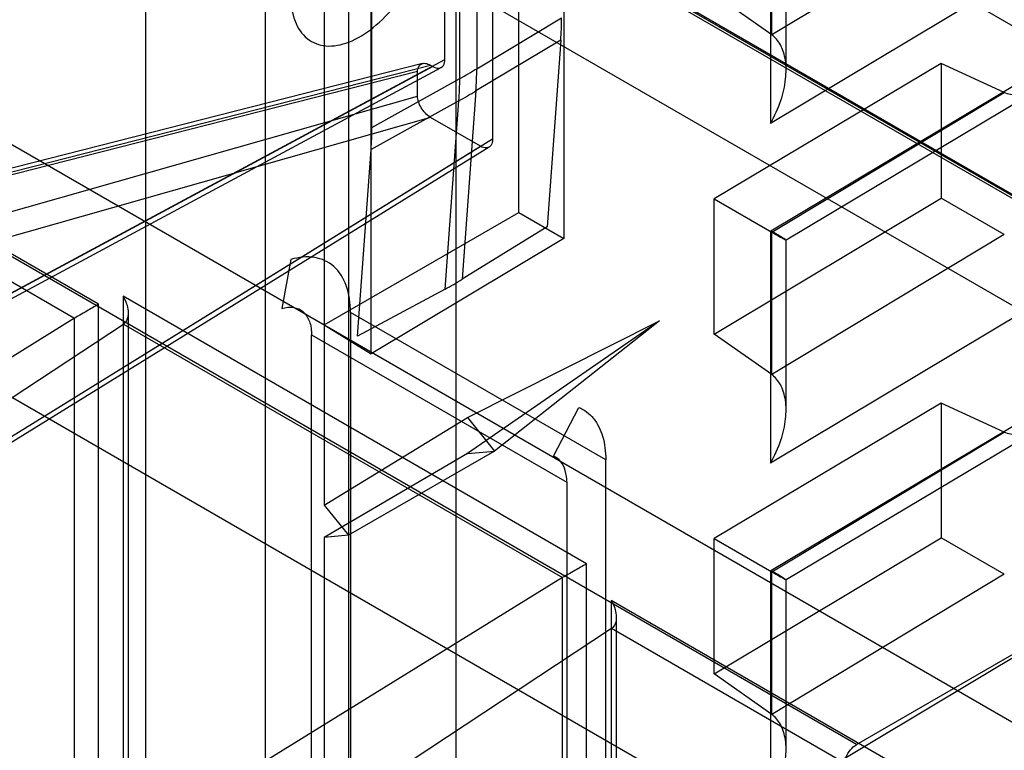
# Model space of a CAD drawing. Units: millimetres. Extents: x 19 to 147, y 46 to 186.
# Drawn here: x 89 to 104, y 87 to 98 of the extents above; entities that cross this region are included whole.
import ezdxf

# ---------------------------------------------------------------- set-up
doc = ezdxf.new("R2010")
doc.units = ezdxf.units.MM
doc.header["$LTSCALE"] = 15.06134
doc.layers.get('0').update_dxf_attribs({"linetype": 'CONTINUOUS'})

msp = doc.modelspace()

# ---------------------------------------------------------------- linework, layer by layer
at = {"color": 7}
for p, q in [((95.786, 127.682), (95.786, 50.931)), ((94.223, 126.751), (94.223, 49.993)), ((93.016, 52.903), (93.016, 126.215)), ((91.271, 125.25), (91.271, 52.454)), ((115.749, 88.248), (54.286, 123.733)), ((120.845, 87.821), (60.918, 122.419)), ((121.833, 84.775), (60.248, 120.33)), ((60.918, 119.97), (120.845, 85.371)), ((101.61, 87.166), (62.787, 109.58)), ((65.917, 109.408), (104.851, 86.93)), ((79.202, 107.798), (121.163, 83.572)), ((62.617, 107.639), (101.433, 85.228)), ((96.319, 103.667), (96.319, 95.967)), ((95.626, 97.127), (95.626, 103.308)), ((96.698, 94.904), (96.698, 103.069)), ((97.354, 102.716), (97.354, 94.525)), ((93.869, 101.436), (93.869, 93.271)), ((94.552, 92.849), (94.552, 101.042)), ((100.362, 96.2), (100.362, 99.576)), ((100.376, 99.557), (100.376, 97.484)), ((103.759, 99.523), (100.377, 97.484)), ((100.587, 96.974), (100.587, 99.443)), ((104.865, 98.896), (100.361, 96.198)), ((96.088, 98.704), (96.088, 96.993)), ((95.841, 96.85), (95.841, 98.561)), ((100.377, 97.484), (99.539, 98.075)), ((94.564, 96.139), (94.564, 97.848)), ((96.088, 96.993), (97.321, 97.731)), ((97.31, 97.408), (96.076, 96.67)), ((97.31, 97.408), (97.111, 94.695)), ((90.587, 93.567), (84.036, 97.349)), ((100.362, 94.636), (104.865, 97.325)), ((86.885, 92.427), (95.626, 97.127)), ((102.841, 97.071), (99.539, 95.101)), ((103.759, 96.647), (102.841, 97.071)), ((102.841, 97.071), (102.841, 95.113)), ((95.228, 96.95), (83.51, 93.968)), ((95.301, 97.069), (83.583, 94.087)), ((83.697, 94.063), (95.415, 97.045)), ((84.041, 96.944), (90.239, 93.366)), ((95.45, 97.025), (86.708, 92.325)), ((86.831, 92.311), (95.572, 97.011)), ((95.228, 96.596), (95.228, 96.95)), ((95.415, 97.045), (95.45, 97.025)), ((94.564, 96.139), (95.841, 96.85)), ((96.076, 96.67), (95.876, 93.932)), ((100.377, 94.617), (103.759, 96.647)), ((100.587, 94.504), (104.31, 96.726)), ((83.51, 93.268), (95.228, 96.596)), ((95.829, 96.527), (94.552, 95.816)), ((95.629, 93.789), (95.829, 96.527)), ((95.415, 96.285), (83.697, 92.957)), ((96.143, 95.865), (95.415, 96.285)), ((96.319, 95.967), (87.878, 90.747)), ((87.701, 90.645), (96.143, 95.865)), ((96.27, 95.854), (87.828, 90.634)), ((94.353, 93.103), (94.552, 95.816)), ((99.539, 93.135), (102.841, 95.113)), ((99.539, 95.101), (100.377, 94.617)), ((99.539, 93.135), (99.539, 95.101)), ((103.759, 94.583), (102.841, 95.113)), ((93.869, 93.271), (96.698, 94.904)), ((96.698, 94.904), (97.354, 94.525)), ((97.111, 94.695), (95.876, 93.932)), ((97.354, 94.525), (94.552, 92.849)), ((100.362, 91.26), (100.362, 94.636)), ((100.376, 94.617), (100.376, 92.544)), ((103.759, 94.583), (100.377, 92.545)), ((100.587, 92.034), (100.587, 94.504)), ((93.386, 94.22), (93.253, 93.508)), ((104.865, 93.956), (100.361, 91.259)), ((95.629, 93.789), (94.353, 93.103)), ((97.685, 89.794), (90.946, 93.685)), ((90.946, 93.685), (90.949, 84.676)), ((90.587, 85.073), (90.587, 93.567)), ((90.239, 93.366), (83.751, 89.363)), ((90.237, 85.096), (90.239, 93.366)), ((91.019, 93.438), (91.019, 84.77)), ((97.964, 91.306), (94.252, 93.449)), ((94.252, 93.449), (94.252, 81.079)), ((79.406, 85.666), (90.952, 93.28)), ((90.952, 93.28), (97.337, 89.593)), ((93.869, 93.271), (94.552, 92.849)), ((93.869, 93.271), (93.869, 90.649)), ((95.953, 91.92), (98.745, 93.328)), ((98.745, 93.325), (95.953, 91.399)), ((98.745, 93.328), (96.344, 91.434)), ((93.686, 93.123), (97.398, 90.98)), ((93.686, 78.105), (93.686, 93.123)), ((100.377, 92.545), (99.539, 93.135)), ((100.362, 89.696), (104.865, 92.385)), ((97.202, 91.361), (97.571, 92.069)), ((102.841, 92.132), (99.539, 90.161)), ((103.759, 91.707), (102.841, 92.132)), ((102.841, 92.132), (102.841, 90.173)), ((93.869, 90.649), (95.953, 91.92)), ((95.953, 91.92), (96.344, 91.434)), ((100.587, 89.564), (104.31, 91.786)), ((100.377, 89.678), (103.759, 91.707)), ((95.953, 91.399), (93.869, 90.178)), ((96.344, 91.434), (94.223, 90.209)), ((95.953, 91.399), (96.344, 91.434)), ((97.964, 76.288), (97.964, 91.306)), ((97.398, 90.98), (97.398, 79.916)), ((93.869, 90.649), (94.223, 90.209)), ((94.223, 90.209), (93.869, 90.178)), ((93.869, 90.178), (93.869, 66.154)), ((99.539, 88.195), (102.841, 90.173)), ((99.539, 90.161), (100.377, 89.678)), ((99.539, 88.195), (99.539, 90.161)), ((103.759, 89.643), (102.841, 90.173)), ((97.685, 80.976), (97.685, 89.794)), ((100.362, 86.32), (100.362, 89.696)), ((100.376, 89.677), (100.376, 87.605)), ((103.759, 89.643), (100.377, 87.605)), ((97.337, 89.593), (85.381, 82.216)), ((97.335, 78.842), (97.337, 89.593)), ((100.587, 87.094), (100.587, 89.564)), ((104.595, 85.479), (98.044, 89.262)), ((98.044, 89.262), (98.047, 80.587)), ((98.117, 89.015), (98.117, 80.67)), ((104.865, 89.016), (100.361, 86.319)), ((101.61, 87.166), (104.851, 89.037)), ((91.784, 84.725), (98.049, 88.857)), ((98.049, 88.857), (104.247, 85.279)), ((100.377, 87.605), (99.539, 88.195))]:
    msp.add_line(p, q, dxfattribs=at)
for centre, radius, start, end in [((92.963, 97.725), 4.358, 355.8267, 0.0794), ((91.313, 104.979), 9.305, 299.9979, 300.872), ((91.755, 96.986), 4.333, 355.8123, 0.0899), ((91.6, 96.84), 4.241, 355.7659, 0.1362), ((91.19, 105.193), 9.552, 299.1393, 299.998), ((91.632, 104.085), 8.645, 299.998, 300.9391), ((91.527, 104.266), 8.855, 299.0721, 299.998), ((90.059, 96.138), 4.505, 355.896, 0.0101), ((91.266, 101.389), 8.767, 300.7844, 301.721), ((91.476, 101.511), 8.768, 298.27, 299.1964)]:
    msp.add_arc(centre, radius, start, end, dxfattribs=at)
for points, knots in [([(93.384, 98.062), (93.385, 97.935), (93.412, 97.701), (93.597, 97.409), (93.909, 97.293), (94.26, 97.37), (94.61, 97.591), (94.936, 97.93), (95.203, 98.353), (95.384, 98.813), (95.432, 99.135), (95.433, 99.288)], [0, 0, 0, 0, 0.103631, 0.188099, 0.26655, 0.358291, 0.470517, 0.600167, 0.738202, 0.875689, 1, 1, 1, 1]), ([(100.361, 96.198), (100.421, 96.305), (100.516, 96.514), (100.588, 96.827), (100.59, 97.105), (100.524, 97.334), (100.429, 97.448), (100.377, 97.484)], [0, 0, 0, 0, 0.264652, 0.494637, 0.690201, 0.862211, 1, 1, 1, 1]), ([(104.865, 97.325), (104.804, 97.217), (104.672, 97.026), (104.438, 96.8), (104.198, 96.654), (103.965, 96.594), (103.817, 96.62), (103.759, 96.647)], [0, 0, 0, 0, 0.265015, 0.49535, 0.69112, 0.863044, 1, 1, 1, 1]), ([(95.228, 96.95), (95.228, 96.973), (95.234, 97.017), (95.278, 97.068), (95.348, 97.076), (95.392, 97.057), (95.415, 97.045)], [0, 0, 0, 0, 0.260077, 0.476407, 0.705228, 1, 1, 1, 1]), ([(95.45, 97.025), (95.476, 97.01), (95.533, 96.987), (95.617, 97.036), (95.626, 97.097), (95.626, 97.127)], [0, 0, 0, 0, 0.355061, 0.644933, 1, 1, 1, 1]), ([(95.415, 96.285), (95.388, 96.301), (95.336, 96.344), (95.278, 96.423), (95.238, 96.508), (95.228, 96.568), (95.228, 96.596)], [0, 0, 0, 0, 0.254106, 0.524017, 0.777761, 1, 1, 1, 1]), ([(96.319, 95.967), (96.319, 95.937), (96.31, 95.876), (96.226, 95.828), (96.169, 95.85), (96.143, 95.865)], [0, 0, 0, 0, 0.355065, 0.644937, 1, 1, 1, 1]), ([(100.377, 94.617), (100.419, 94.594), (100.465, 94.568), (100.616, 94.484), (100.461, 94.582), (100.411, 94.608), (100.362, 94.636)], [0, 0, 0, 0, 0.305876, 0.476996, 0.644495, 1, 1, 1, 1]), ([(94.252, 93.449), (94.25, 93.582), (94.222, 93.828), (94.037, 94.136), (93.723, 94.283), (93.498, 94.251), (93.386, 94.22)], [0, 0, 0, 0, 0.28879, 0.526329, 0.747627, 1, 1, 1, 1]), ([(90.946, 93.685), (90.97, 93.643), (91.005, 93.565), (91.023, 93.447), (91.013, 93.348), (90.974, 93.295), (90.952, 93.28)], [0, 0, 0, 0, 0.331286, 0.581701, 0.812584, 1, 1, 1, 1]), ([(90.587, 93.567), (90.558, 93.55), (90.502, 93.517), (90.411, 93.466), (90.324, 93.416), (90.265, 93.381), (90.239, 93.366)], [0, 0, 0, 0, 0.249655, 0.487263, 0.776636, 1, 1, 1, 1]), ([(93.253, 93.508), (93.309, 93.524), (93.422, 93.54), (93.579, 93.466), (93.671, 93.312), (93.685, 93.189), (93.686, 93.123)], [0, 0, 0, 0, 0.252373, 0.473671, 0.71121, 1, 1, 1, 1]), ([(100.361, 91.259), (100.421, 91.365), (100.516, 91.575), (100.588, 91.887), (100.59, 92.165), (100.524, 92.394), (100.429, 92.508), (100.377, 92.545)], [0, 0, 0, 0, 0.264652, 0.494637, 0.690201, 0.862211, 1, 1, 1, 1]), ([(104.865, 92.385), (104.804, 92.277), (104.672, 92.086), (104.438, 91.86), (104.198, 91.714), (103.965, 91.654), (103.817, 91.68), (103.759, 91.707)], [0, 0, 0, 0, 0.265015, 0.49535, 0.69112, 0.863044, 1, 1, 1, 1]), ([(97.571, 92.069), (97.652, 92.034), (97.808, 91.917), (97.94, 91.636), (97.963, 91.421), (97.964, 91.306)], [0, 0, 0, 0, 0.292919, 0.617948, 1, 1, 1, 1]), ([(97.398, 90.98), (97.398, 91.037), (97.386, 91.145), (97.32, 91.285), (97.242, 91.344), (97.202, 91.361)], [0, 0, 0, 0, 0.382052, 0.707081, 1, 1, 1, 1]), ([(97.685, 89.794), (97.656, 89.777), (97.6, 89.744), (97.509, 89.693), (97.422, 89.643), (97.363, 89.608), (97.337, 89.593)], [0, 0, 0, 0, 0.24973, 0.487332, 0.776603, 1, 1, 1, 1]), ([(100.377, 89.678), (100.419, 89.654), (100.465, 89.629), (100.616, 89.545), (100.461, 89.642), (100.411, 89.668), (100.362, 89.696)], [0, 0, 0, 0, 0.305876, 0.476996, 0.644495, 1, 1, 1, 1]), ([(98.044, 89.262), (98.068, 89.22), (98.103, 89.142), (98.121, 89.024), (98.111, 88.925), (98.072, 88.872), (98.049, 88.857)], [0, 0, 0, 0, 0.331254, 0.58169, 0.812644, 1, 1, 1, 1]), ([(100.361, 86.319), (100.421, 86.425), (100.516, 86.635), (100.588, 86.947), (100.59, 87.226), (100.524, 87.454), (100.429, 87.568), (100.377, 87.605)], [0, 0, 0, 0, 0.264652, 0.494637, 0.690201, 0.862211, 1, 1, 1, 1]), ([(101.433, 86.864), (101.434, 86.903), (101.452, 86.984), (101.514, 87.09), (101.576, 87.146), (101.61, 87.166)], [0, 0, 0, 0, 0.32279, 0.67327, 1, 1, 1, 1])]:
    msp.add_open_spline(points, degree=3, knots=knots, dxfattribs=at)

doc.saveas('drawing.dxf')
